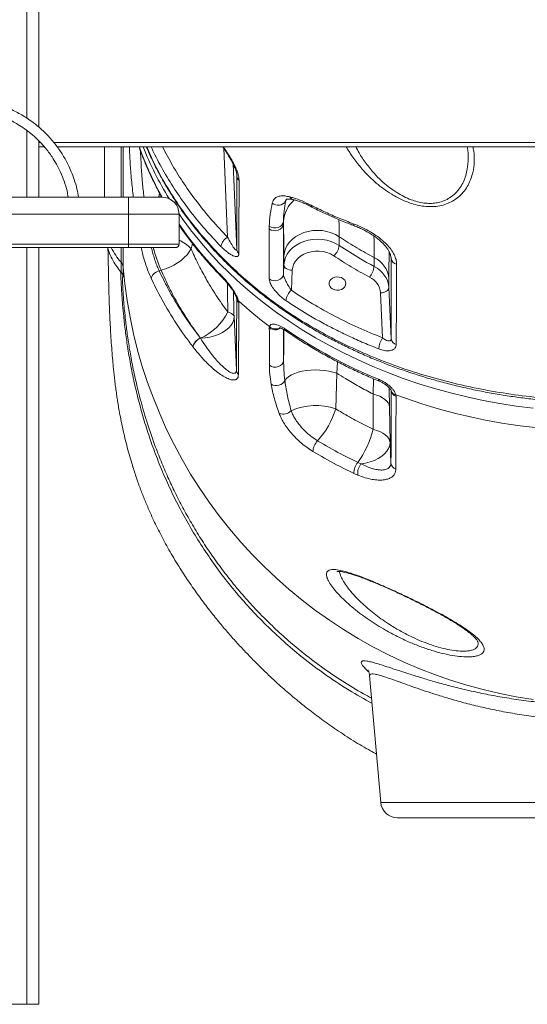
# Model space of a CAD drawing. Units: millimetres. Extents: x -8902 to 16080, y -6929 to 2198.
# Drawn here: x 6537 to 6839, y -654 to -69 of the extents above; entities that cross this region are included whole.
import ezdxf

# ---------------------------------------------------------------- set-up
doc = ezdxf.new("R2010")
doc.units = ezdxf.units.MM

msp = doc.modelspace()

# ---------------------------------------------------------------- linework, layer by layer
at = {"color": 8, "linetype": 'Continuous', "lineweight": 15}
for p, q in [((6541.33, 326.85), (6541.33, -127.16)), ((6541.33, -134.55), (6541.33, -174.2)), ((6549.33, -141.7), (6548.33, -141.7)), ((7119.85, -141.7), (6557.4, -141.7)), ((6597.28, -174.2), (6597.28, -144.2)), ((6598.48, -144.2), (6598.48, -174.2)), ((6658.33, -145.06), (6660.68, -197.97)), ((6666.15, -205.4), (6663.89, -154.41)), ((6666.25, -161.65), (6666.22, -161.25)), ((6666.23, -161.01), (6666.25, -161.65)), ((6618.97, -174.2), (6619.79, -173.97)), ((6620.19, -171.79), (6619.79, -173.97)), ((6621.46, -174.06), (6619.79, -173.97)), ((6621.46, -174.06), (6619.79, -173.97)), ((6695.53, -175.49), (6695.12, -176.62)), ((6695.66, -175.53), (6695.12, -176.62)), ((6541.33, -204.2), (6541.33, -654.2)), ((6597.28, -212.89), (6597.28, -204.2)), ((6598.48, -204.2), (6598.48, -215.73)), ((6638.95, -204.84), (6639.72, -201.68)), ((6757.83, -209.82), (6757.87, -210.65)), ((6757.87, -210.65), (6757.83, -210.27)), ((6666.07, -234.35), (6666.07, -234.44)), ((6725.6, -278.9), (6725.98, -272.05)), ((6747.38, -282.18), (6747.15, -291.23)), ((6751.71, -534.14), (7013.31, -534.14))]:
    msp.add_line(p, q, dxfattribs=at)
at = {"color": 7, "linetype": 'Continuous', "lineweight": 15}
for p, q in [((6548.33, 155.85), (6548.33, -132.44)), ((6548.33, -140.62), (6548.33, -174.2)), ((6551.64, -144.2), (6548.33, -144.2)), ((7120.64, -144.2), (6559.32, -144.2)), ((6587.51, -144.2), (6587.51, -174.2)), ((6666.15, -205.4), (6666.25, -161.65)), ((6403.99, -174.2), (6601.77, -174.2)), ((6601.77, -184.2), (6601.77, -174.2)), ((6601.77, -174.2), (6621.77, -174.2)), ((6619.79, -173.97), (6619.79, -173.97)), ((6601.77, -184.2), (6403.99, -184.2)), ((6601.77, -202.2), (6601.77, -184.2)), ((6631.77, -184.2), (6601.77, -184.2)), ((6631.77, -184.2), (6631.77, -202.2)), ((6685.42, -193.08), (6685.44, -191.37)), ((6693.82, -188.74), (6693.81, -190.24)), ((6693.81, -190.24), (6693.87, -219.99)), ((6727.05, -202.95), (6727.05, -197.69)), ((6403.99, -202.2), (6601.77, -202.2)), ((6601.77, -204.2), (6403.99, -204.2)), ((6548.33, -204.2), (6548.33, -654.2)), ((6601.77, -202.2), (6601.77, -204.2)), ((6601.77, -202.2), (6631.77, -202.2)), ((6629.77, -204.2), (6601.77, -204.2)), ((6694.12, -209.15), (6694.12, -214.41)), ((6747.82, -210.14), (6747.82, -215.4)), ((6757.94, -258.48), (6757.87, -210.65)), ((6597.28, -218.7), (6597.28, -212.89)), ((6598.48, -215.73), (6598.48, -221.55)), ((6694.12, -214.41), (6693.87, -219.99)), ((6619.98, -218.02), (6621.15, -217.69)), ((6698.58, -229.56), (6699.11, -217.63)), ((6756.59, -227.89), (6756.59, -222.63)), ((6757.94, -258.48), (6756.59, -227.89)), ((6751.59, -231.11), (6752.78, -257.84)), ((6667.17, -235.86), (6667.29, -236.89)), ((6665.91, -277.06), (6664.5, -245.18)), ((6685.48, -251.93), (6685.59, -251.1)), ((6640.27, -263.43), (6640.16, -263.3)), ((6640.27, -263.43), (6640.27, -263.43)), ((6644.41, -257.91), (6644.51, -258.04)), ((6644.51, -258.04), (6644.52, -258.04)), ((6724.93, -300.07), (6725.6, -278.9)), ((6747.15, -291.23), (6747.17, -312.24)), ((6760.69, -291.77), (6760.81, -292.73)), ((6757.26, -320.07), (6756.93, -298.9)), ((6757.81, -332.33), (6757.26, -320.07)), ((6738.05, -331.91), (6739.96, -332.75)), ((6738.09, -339.51), (6735.67, -338.44)), ((6745.12, -458.75), (6751.71, -534.14)), ((6882.51, -543.27), (6761.67, -543.27)), ((6509.74, -654.2), (6541.33, -654.2)), ((6541.33, -654.2), (6548.33, -654.2))]:
    msp.add_line(p, q, dxfattribs=at)
at = {"color": 8, "linetype": 'Continuous', "lineweight": 15, "flags": 128}
for points in [[(6842.3, -299.66), (6832.34, -298.4), (6822.45, -296.87), (6812.63, -295.06), (6802.89, -292.97), (6793.26, -290.62), (6783.74, -287.99), (6774.34, -285.11), (6765.08, -281.96), (6755.96, -278.56), (6747.01, -274.91), (6738.22, -271.01), (6729.61, -266.86), (6721.2, -262.48), (6712.98, -257.87), (6704.98, -253.03), (6697.2, -247.97), (6689.66, -242.7), (6682.35, -237.22), (6675.3, -231.54), (6668.5, -225.66), (6661.98, -219.6), (6655.72, -213.37), (6649.76, -206.96), (6644.08, -200.39), (6638.7, -193.67), (6633.63, -186.8), (6631.77, -184.12)], [(6735.31, -189.97), (6735.35, -190.5), (6735.47, -190.89), (6735.67, -191.09), (6735.72, -191.11)], [(6598.48, -215.73), (6599.51, -225.73), (6600.9, -235.68), (6602.64, -245.58), (6604.72, -255.41), (6607.16, -265.16), (6609.94, -274.82), (6613.06, -284.37), (6616.52, -293.81), (6620.31, -303.12), (6624.43, -312.29), (6628.87, -321.31), (6633.63, -330.17), (6638.7, -338.85), (6644.08, -347.35), (6649.76, -355.66), (6655.72, -363.76), (6661.98, -371.64), (6668.5, -379.3), (6675.3, -386.73), (6682.35, -393.91), (6689.66, -400.84), (6697.2, -407.5), (6704.98, -413.9), (6712.98, -420.02), (6721.2, -425.85), (6729.61, -431.39), (6738.22, -436.62), (6747.01, -441.56), (6755.96, -446.18), (6765.08, -450.48), (6774.34, -454.45), (6783.74, -458.1), (6793.26, -461.42), (6802.89, -464.39), (6812.63, -467.03), (6822.45, -469.32), (6832.34, -471.26), (6842.3, -472.85)], [(6750.44, -282.5), (6750.49, -283.04), (6750.62, -283.42), (6750.83, -283.63), (6750.86, -283.64)]]:
    msp.add_lwpolyline(points, dxfattribs=at)
at = {"color": 7, "linetype": 'Continuous', "lineweight": 15, "flags": 128}
for points in [[(6685.42, -193.08), (6686.59, -193.73), (6687.94, -194.09), (6689.36, -194.12), (6690.74, -193.83), (6691.96, -193.24), (6692.92, -192.4), (6693.56, -191.37), (6693.81, -190.24)], [(6685.44, -191.37), (6686.59, -192.03), (6687.91, -192.4), (6689.31, -192.46), (6690.66, -192.21), (6691.88, -191.66), (6692.85, -190.85), (6693.52, -189.85), (6693.82, -188.74)], [(6727.05, -197.69), (6724.8, -196.38), (6722.34, -195.34), (6719.71, -194.57), (6716.98, -194.1), (6714.19, -193.94), (6711.4, -194.08), (6708.66, -194.53), (6706.03, -195.28), (6703.55, -196.31), (6701.28, -197.6), (6699.27, -199.13), (6697.54, -200.86), (6696.14, -202.77), (6695.09, -204.82), (6694.41, -206.96), (6694.12, -209.15)], [(6638.95, -204.84), (6637.91, -206.65), (6636.56, -208.43), (6634.93, -210.15), (6633.04, -211.79), (6630.94, -213.31), (6628.65, -214.68), (6626.23, -215.88), (6623.71, -216.89), (6621.15, -217.69)], [(6727.05, -202.95), (6724.8, -201.65), (6722.34, -200.6), (6719.71, -199.84), (6716.98, -199.37), (6714.19, -199.2), (6711.4, -199.35), (6708.66, -199.8), (6706.03, -200.55), (6703.55, -201.57), (6701.28, -202.87), (6699.27, -204.39), (6697.54, -206.13), (6696.14, -208.04), (6695.09, -210.08), (6694.41, -212.22), (6694.12, -214.41)], [(6699.11, -217.63), (6699.39, -215.75), (6700.04, -213.93), (6701.05, -212.22), (6702.39, -210.65), (6704.04, -209.28), (6705.94, -208.13), (6708.04, -207.23), (6710.31, -206.61), (6712.67, -206.28), (6715.07, -206.25), (6717.44, -206.52), (6719.73, -207.08), (6721.87, -207.93), (6723.82, -209.03)], [(6699.11, -217.63), (6698.14, -217.54), (6697.2, -217.34), (6696.34, -217.03), (6695.58, -216.63), (6694.96, -216.15), (6694.5, -215.6), (6694.21, -215.02), (6694.12, -214.41)], [(6619.98, -218.02), (6619.03, -218.36), (6618.12, -218.81), (6617.29, -219.36), (6616.57, -219.97), (6615.99, -220.64), (6615.57, -221.32), (6615.34, -222), (6615.3, -222.63)], [(6693.87, -219.99), (6693.61, -221.13), (6692.97, -222.16), (6692, -223.01), (6690.77, -223.59), (6689.38, -223.88), (6687.96, -223.83), (6686.6, -223.46), (6685.44, -222.79)], [(6731.01, -225.56), (6730.83, -226.62), (6730.29, -227.6), (6729.43, -228.43), (6728.31, -229.05), (6727.03, -229.41), (6725.67, -229.49), (6724.34, -229.27), (6723.13, -228.77), (6722.14, -228.04), (6721.43, -227.13), (6721.06, -226.09), (6721.06, -225.02), (6721.43, -223.99), (6722.14, -223.07), (6723.13, -222.34), (6724.34, -221.84), (6725.67, -221.62), (6727.03, -221.7), (6728.31, -222.06), (6729.43, -222.68), (6730.29, -223.51), (6730.83, -224.49), (6731.01, -225.56)], [(6751.59, -231.11), (6752.57, -231.02), (6753.5, -230.82), (6754.37, -230.51), (6755.13, -230.11), (6755.75, -229.63), (6756.21, -229.08), (6756.49, -228.5), (6756.59, -227.89)], [(6644.52, -258.04), (6647.36, -257.84), (6650.15, -257.39), (6652.82, -256.7), (6655.32, -255.79), (6657.6, -254.68), (6659.62, -253.38), (6661.33, -251.92), (6662.69, -250.35), (6663.69, -248.67), (6664.3, -246.94), (6664.5, -245.18)], [(6660.72, -242.45), (6661.55, -242.75), (6662.29, -243.06), (6662.92, -243.39), (6663.45, -243.73), (6663.88, -244.08), (6664.19, -244.44), (6664.4, -244.81), (6664.5, -245.18)], [(6644.41, -257.91), (6643.54, -258.4), (6642.7, -259), (6641.93, -259.68), (6641.27, -260.42), (6640.75, -261.18), (6640.38, -261.94), (6640.18, -262.65), (6640.16, -263.3)], [(6644.52, -258.04), (6643.64, -258.53), (6642.8, -259.13), (6642.04, -259.81), (6641.38, -260.55), (6640.85, -261.32), (6640.48, -262.07), (6640.28, -262.79), (6640.27, -263.43)], [(6644.51, -258.04), (6643.64, -258.53), (6642.8, -259.13), (6642.04, -259.81), (6641.38, -260.55), (6640.85, -261.31), (6640.48, -262.07), (6640.28, -262.78), (6640.27, -263.43)], [(6685.52, -274.14), (6686.69, -274.82), (6688.04, -275.2), (6689.47, -275.25), (6690.86, -274.97), (6692.1, -274.37), (6693.08, -273.52), (6693.72, -272.47), (6693.97, -271.31)], [(6725.6, -278.9), (6723.31, -278.2), (6720.86, -277.65), (6718.27, -277.25), (6715.6, -277.02), (6712.89, -276.95), (6710.21, -277.05), (6707.58, -277.32), (6705.07, -277.76), (6702.72, -278.34), (6700.57, -279.07), (6698.66, -279.93), (6697.03, -280.91), (6695.71, -281.98), (6694.71, -283.13)], [(6747.15, -291.23), (6749.22, -291.87), (6751.1, -292.62), (6752.75, -293.49), (6754.16, -294.45), (6755.29, -295.48), (6756.14, -296.58), (6756.69, -297.73), (6756.93, -298.9)], [(6747.17, -312.24), (6749.3, -312.88), (6751.24, -313.64), (6752.95, -314.52), (6754.4, -315.5), (6755.58, -316.56), (6756.45, -317.69), (6757.02, -318.87), (6757.26, -320.07)], [(6739.96, -332.75), (6742.76, -332.31), (6745.46, -331.63), (6747.98, -330.72), (6750.29, -329.61), (6752.33, -328.31), (6754.05, -326.85), (6755.44, -325.26), (6756.44, -323.58), (6757.06, -321.84), (6757.26, -320.07)]]:
    msp.add_lwpolyline(points, dxfattribs=at)
at = {"color": 8, "linetype": 'Continuous', "lineweight": 15}
for centre, radius, start, end in [((6792.8, -78.11), 196.18, 199.68946, 209.33014), ((6795.89, -70.48), 199.6, 201.67692, 211.61259), ((6700.27, -172.98), 2.79, 201.43301, 255.39687), ((6713.09, -190.29), 19.34, 131.33897, 175.40124), ((6711.55, -179.17), 1.18, 171.40818, 232.62445), ((6818.71, -61.59), 226.95, 214.54263, 224.43427), ((6627.33, -186.75), 39.83, 205.98997, 221.01813), ((6696.9, -183.81), 82.98, 194.22493, 204.0931), ((6622.37, -220.47), 22.78, 43.31319, 65.65045), ((6658.12, -220.58), 1.47, 176.24184, 222.43136), ((6668.56, -233.69), 2.58, 193.55205, 237.46417), ((6689.38, -247.03), 5.56, 226.96704, 296.55833), ((6688.94, -247.13), 5.92, 234.23005, 303.01872), ((6696.65, -253.02), 1.3, 173.15521, 229.89093), ((6761.37, -288.25), 3.58, 197.03699, 259.03041)]:
    msp.add_arc(centre, radius, start, end, dxfattribs=at)
at = {"color": 7, "linetype": 'Continuous', "lineweight": 15}
for centre, radius, start, end in [((6669.94, -161.43), 3.7, 183.51107, 228.31819), ((6621.77, -184.2), 10, 0, 90), ((6690.73, -173.83), 5.21, 227.92449, 327.53971), ((6664.34, -204.76), 7.72, 118.29832, 170.76741), ((6629.77, -202.2), 2, 270, 0), ((6717.23, -201.63), 9.91, 311.62826, 352.30048), ((6669.83, -205.17), 3.69, 183.51769, 228.27033), ((6741.29, -224.04), 15.36, 5.26448, 64.83343), ((6761.93, -210.11), 4.09, 187.65292, 259.03863), ((6593.53, -216.15), 4.97, 4.88024, 41.03144), ((6736.34, -214.11), 11.56, 318.67274, 353.58196), ((6741.29, -229.3), 15.36, 5.26448, 64.8333), ((6740.12, -232.17), 11.52, 5.2645, 64.83341), ((6704.98, -236.88), 9.72, 131.12967, 173.00763), ((6669.61, -234.2), 3.54, 183.77301, 229.23103), ((6841.57, -43.72), 259.48, 227.77275, 233.05197), ((6631.21, -227.99), 32.87, 293.8748, 333.89067), ((6863.34, -6.62), 298.09, 235.69866, 247.74435), ((6765.26, -265.73), 14.76, 147.6971, 174.86459), ((6761.93, -257.99), 4.02, 187.04726, 255.73715), ((6669.87, -276.85), 3.97, 183.06467, 226.26957), ((6689.58, -280.54), 5.75, 237.75811, 333.19392), ((6761.97, -288.85), 4.05, 186.32191, 253.34985), ((6880.24, 31.47), 344.64, 249.70311, 264.19968), ((6713.12, -334.9), 36.78, 71.26723, 113.56395), ((6693.73, -296.86), 6.38, 247.78394, 317.28345), ((6678.73, -286.46), 48.16, 317.3832, 343.58925), ((6692.52, -298.86), 56.26, 324.02956, 346.24829), ((6721.24, -325.99), 9.89, 135.56718, 176.64335), ((6747.24, -338.96), 11.58, 142.5022, 177.43072), ((6747.53, -338.47), 9.49, 142.91692, 186.27697), ((6762.09, -331.97), 4.29, 184.84263, 250.70287), ((6761.67, -533.27), 10, 185, 270)]:
    msp.add_arc(centre, radius, start, end, dxfattribs=at)
for points, knots in [([(6572, -174.2), (6571.72, -172.58), (6571.11, -169.04), (6569.61, -163.99), (6567.87, -159.3), (6566.15, -155.46), (6564.46, -152.2), (6562.74, -149.22), (6560.22, -145.32), (6556.63, -140.58), (6551.6, -135.2), (6545.78, -130.17), (6539.29, -125.71), (6534.23, -123.04), (6531.17, -121.65), (6530.21, -121.25), (6528.93, -120.48), (6527.73, -119.27), (6526.86, -117.62), (6526.46, -116.21), (6526.35, -114.66), (6526.7, -112.79), (6527.43, -110.69), (6527.82, -108.34), (6528.06, -105.81), (6528.01, -103.04), (6527.58, -99.87), (6526.66, -96.5), (6525.1, -92.94), (6522.87, -89.48), (6520.04, -86.41), (6516.83, -83.88), (6513.36, -81.97), (6510.01, -80.69), (6507.79, -80.29), (6506.82, -80.12)], [0, 0, 0, 0, 0.039836, 0.087045, 0.127447, 0.161039, 0.188954, 0.216536, 0.244469, 0.301369, 0.360362, 0.422587, 0.487483, 0.550741, 0.561044, 0.568871, 0.575732, 0.597371, 0.608915, 0.620854, 0.632501, 0.646323, 0.666729, 0.686228, 0.703858, 0.728269, 0.753137, 0.78128, 0.812698, 0.846876, 0.880658, 0.913501, 0.945402, 0.976362, 1, 1, 1, 1]), ([(6506.82, -86.19), (6506.87, -86.19), (6508.08, -86.34), (6510.36, -87.22), (6513.53, -88.86), (6516.34, -91.16), (6518.71, -93.95), (6520.51, -97.18), (6521.65, -100.63), (6522.1, -104.02), (6521.99, -106.81), (6521.63, -108.96), (6521.13, -110.78), (6520.45, -112.99), (6520.32, -115.82), (6520.88, -118.91), (6522.19, -121.81), (6524.31, -124.51), (6527.09, -126.52), (6530.14, -127.73), (6533.01, -129.19), (6536.3, -131.04), (6539.99, -133.45), (6543.97, -136.5), (6548.07, -140.19), (6552.31, -144.78), (6555.98, -149.67), (6559.01, -154.64), (6561.45, -159.46), (6563.56, -164.77), (6565.1, -169.74), (6565.68, -172.96), (6565.9, -174.2)], [0, 0, 0, 0, 0.001123, 0.032055, 0.063202, 0.094663, 0.126493, 0.158696, 0.19117, 0.221334, 0.248054, 0.263962, 0.278531, 0.297539, 0.324675, 0.351728, 0.379368, 0.407348, 0.440962, 0.46783, 0.493134, 0.525393, 0.566942, 0.608665, 0.656836, 0.711456, 0.772521, 0.816826, 0.863997, 0.914034, 0.966936, 1, 1, 1, 1]), ([(6608, -144.2), (6608.74, -146.28), (6610.36, -150.77), (6613.21, -157.58), (6616.48, -164.63), (6619.25, -170.14), (6621.01, -173.26), (6621.48, -174.09)], [0, 0, 0, 0, 0.203759, 0.440346, 0.677003, 0.913734, 1, 1, 1, 1]), ([(6612.34, -144.2), (6613.18, -146.16), (6615.04, -150.48), (6618.28, -157.07), (6621.98, -163.97), (6625.99, -170.78), (6630.28, -177.49), (6634.86, -184.1), (6639.73, -190.6), (6644.86, -196.97), (6650.25, -203.18), (6655.88, -209.23), (6661.74, -215.11), (6667.84, -220.82), (6674.15, -226.34), (6680.69, -231.68), (6687.45, -236.84), (6694.41, -241.81), (6701.56, -246.56), (6708.87, -251.1), (6716.35, -255.43), (6724.02, -259.55), (6731.89, -263.48), (6739.95, -267.22), (6748.19, -270.75), (6756.62, -274.07), (6765.21, -277.18), (6773.97, -280.08), (6782.88, -282.75), (6791.93, -285.21), (6801.11, -287.44), (6810.4, -289.43), (6819.76, -291.18), (6829.19, -292.68), (6838.68, -293.94), (6848.22, -294.95), (6857.81, -295.71), (6867.44, -296.22), (6875.68, -296.48), (6880.71, -296.46), (6882.51, -296.46)], [0, 0, 0, 0, 0.022039, 0.048649, 0.075286, 0.101968, 0.128714, 0.155544, 0.182427, 0.20934, 0.236159, 0.262895, 0.289556, 0.316152, 0.342691, 0.369185, 0.395643, 0.422077, 0.448498, 0.474666, 0.500748, 0.526913, 0.553168, 0.579522, 0.60598, 0.632547, 0.659228, 0.686026, 0.712941, 0.739951, 0.767096, 0.79427, 0.821434, 0.848596, 0.875766, 0.902952, 0.930163, 0.95741, 0.984701, 1, 1, 1, 1]), ([(6657.75, -144.2), (6658.03, -144.61), (6658.86, -145.83), (6660.16, -147.85), (6661.59, -150.18), (6662.82, -152.32), (6663.84, -154.28), (6664.67, -156.03), (6665.3, -157.55), (6665.75, -158.85), (6666.04, -159.92), (6666.2, -160.76), (6666.21, -161.11), (6666.22, -161.25)], [0, 0, 0, 0, 0.0658024, 0.199998, 0.3229858, 0.4352134, 0.5386018, 0.6334381, 0.7206846, 0.7968047, 0.869444, 0.9443448, 1, 1, 1, 1]), ([(6667.49, -164.19), (6667.48, -166.13), (6667.46, -175.83), (6667.42, -190.4), (6667.39, -203.05), (6667.37, -207.92)], [0, 0, 0, 0, 0.133232, 0.666162, 1, 1, 1, 1]), ([(6687.23, -177.7), (6687.4, -177.17), (6687.72, -176.11), (6688.72, -174.84), (6690.21, -173.87), (6692.27, -173.39), (6694.76, -173.38), (6696.7, -173.79), (6697.68, -174)], [0, 0, 0, 0, 0.141703, 0.286353, 0.461433, 0.641801, 0.818409, 1, 1, 1, 1]), ([(6695.52, -175.49), (6695.53, -175.46), (6695.57, -175.41), (6695.46, -175.52), (6695.52, -175.46), (6695.82, -175.36), (6696.36, -175.28), (6697.2, -175.28), (6698.27, -175.39), (6699.12, -175.58), (6699.54, -175.68)], [0, 0, 0, 0, 0.104958, 0.263408, 0.398451, 0.526411, 0.64016, 0.761445, 0.883685, 1, 1, 1, 1]), ([(6697.68, -174), (6698.41, -174.2), (6700.7, -174.82), (6704.91, -176.35), (6708.54, -178.11), (6710.38, -179)], [0, 0, 0, 0, 0.188035, 0.587536, 1, 1, 1, 1]), ([(6699.58, -175.64), (6699.97, -175.73), (6701, -175.97), (6702.85, -176.56), (6705.1, -177.38), (6707.5, -178.41), (6709.43, -179.31), (6710.56, -179.92), (6710.85, -180.07)], [0, 0, 0, 0, 0.120972, 0.317885, 0.519284, 0.723948, 0.930598, 1, 1, 1, 1]), ([(6685.44, -191.37), (6685.58, -188.97), (6685.87, -184.17), (6686.78, -179.86), (6687.23, -177.7)], [0, 0, 0, 0, 0.498815, 1, 1, 1, 1]), ([(6695.12, -176.62), (6694.79, -178.54), (6694.11, -182.39), (6693.91, -186.62), (6693.82, -188.74)], [0, 0, 0, 0, 0.499391, 1, 1, 1, 1]), ([(6710.38, -179), (6713.2, -180.4), (6718.64, -183.1), (6726.97, -186.74), (6732.53, -188.89), (6735.31, -189.97)], [0, 0, 0, 0, 0.349648, 0.674522, 1, 1, 1, 1]), ([(6710.84, -180.09), (6711.1, -180.23), (6713.62, -181.58), (6718.58, -183.94), (6725.73, -187.15), (6731.46, -189.52), (6734.84, -190.75), (6735.73, -191.08)], [0, 0, 0, 0, 0.0327515, 0.3202327, 0.608543, 0.8969848, 1, 1, 1, 1]), ([(6631.77, -190.79), (6632.01, -191.16), (6633.72, -193.74), (6637.16, -198.44), (6642.11, -204.85), (6647.36, -211.12), (6652.34, -216.7), (6655.65, -220.13), (6657.04, -221.57)], [0, 0, 0, 0, 0.033532, 0.238074, 0.442677, 0.647336, 0.852049, 1, 1, 1, 1]), ([(6685.44, -222.79), (6685.43, -220.84), (6685.43, -210.93), (6685.42, -201.02), (6685.42, -193.08)], [0, 0, 0, 0, 0.197783, 1, 1, 1, 1]), ([(6693.81, -190.24), (6693.84, -191.01), (6693.92, -192.56), (6694, -195.68), (6694.07, -199.46), (6694.11, -203.89), (6694.11, -207.39), (6694.12, -209.15)], [0, 0, 0, 0, 0.1928093, 0.3918505, 0.5908806, 0.7954435, 1, 1, 1, 1]), ([(6735.31, -189.97), (6736.87, -190.58), (6739.98, -191.82), (6744.58, -194.18), (6748.94, -196.87), (6752.81, -199.82), (6756.04, -202.94), (6758.48, -206.05), (6760.15, -209.13), (6761.03, -211.83), (6761.11, -213.45), (6761.15, -214.13)], [0, 0, 0, 0, 0.123373, 0.246692, 0.369593, 0.492415, 0.60514, 0.717815, 0.821255, 0.924663, 1, 1, 1, 1]), ([(6735.72, -191.1), (6736.6, -191.44), (6738.35, -192.13), (6740.98, -193.34), (6743.52, -194.68), (6745.95, -196.11), (6748.21, -197.63), (6750.26, -199.18), (6752.09, -200.77), (6753.69, -202.37), (6755.05, -203.98), (6756.14, -205.52), (6756.95, -206.95), (6757.47, -208.24), (6757.77, -209.37), (6757.81, -209.98), (6757.83, -210.27)], [0, 0, 0, 0, 0.081161, 0.162633, 0.242712, 0.321037, 0.397487, 0.47207, 0.542618, 0.613893, 0.684071, 0.752121, 0.817402, 0.880152, 0.944053, 1, 1, 1, 1]), ([(6660.68, -197.97), (6661.33, -199.21), (6662.61, -201.65), (6664.27, -204.22), (6665.41, -205.56), (6665.93, -205.85), (6666.12, -205.71), (6666.14, -205.49), (6666.15, -205.4)], [0, 0, 0, 0, 0.326143, 0.638752, 0.817157, 0.915631, 0.965226, 1, 1, 1, 1]), ([(6727.05, -197.69), (6727.3, -197.85), (6730.74, -200.15), (6737.52, -204.45), (6744.39, -208.24), (6747.82, -210.14)], [0, 0, 0, 0, 0.037034, 0.517859, 1, 1, 1, 1]), ([(6597.27, -218.7), (6596.41, -217.64), (6594.68, -215.54), (6592.39, -211.83), (6590.51, -208.06), (6589.66, -205.36), (6589.3, -204.2)], [0, 0, 0, 0, 0.244872, 0.489746, 0.782344, 1, 1, 1, 1]), ([(6589.5, -204.78), (6589.51, -205.1), (6589.54, -205.92), (6589.58, -207.56), (6589.64, -209.9), (6589.7, -212.89), (6589.77, -216.45), (6589.84, -220.24), (6589.93, -224.13), (6590.03, -228.37), (6590.16, -232.92), (6590.33, -237.89), (6590.53, -243.05), (6590.79, -248.58), (6591.11, -254.52), (6591.5, -260.65), (6591.94, -266.75), (6592.38, -271.86), (6592.78, -276.05), (6593.13, -279.48), (6593.54, -283.09), (6594, -286.76), (6594.49, -290.35), (6595, -293.81), (6595.57, -297.4), (6596.27, -301.49), (6597.18, -306.33), (6598.3, -311.76), (6599.59, -317.42), (6600.99, -322.99), (6602.46, -328.36), (6604.23, -334.35), (6606.35, -340.86), (6608.83, -347.8), (6611.42, -354.41), (6614.19, -360.95), (6617.61, -368.41), (6621.87, -376.89), (6627.16, -386.44), (6632.87, -395.81), (6638.8, -404.76), (6644.63, -412.94), (6650.4, -420.51), (6655.92, -427.36), (6661.22, -433.6), (6666.54, -439.58), (6672.08, -445.53), (6677.01, -450.58), (6680.92, -454.43), (6683.74, -457.15), (6686.55, -459.79), (6689.67, -462.67), (6693.23, -465.87), (6697.23, -469.36), (6702.35, -473.67), (6708.76, -478.84), (6716.69, -484.85), (6725.65, -491.19), (6735.39, -497.48), (6743.34, -502.29), (6748.01, -504.74), (6749.2, -505.36)], [0, 0, 0, 0, 0.009685, 0.02461, 0.040788, 0.061915, 0.083269, 0.10372, 0.123242, 0.141779, 0.163356, 0.183287, 0.203433, 0.224318, 0.245983, 0.268016, 0.288608, 0.307479, 0.317638, 0.328264, 0.339373, 0.350766, 0.361471, 0.371354, 0.381119, 0.392558, 0.40644, 0.422161, 0.437989, 0.453122, 0.467566, 0.481327, 0.501039, 0.519188, 0.535943, 0.552879, 0.570431, 0.594428, 0.619547, 0.64578, 0.669079, 0.691799, 0.71293, 0.732412, 0.750184, 0.767139, 0.78535, 0.803914, 0.813662, 0.821537, 0.829704, 0.839024, 0.849499, 0.861132, 0.873925, 0.89342, 0.915169, 0.939173, 0.965418, 0.991208, 1, 1, 1, 1]), ([(6660.72, -242.45), (6658.38, -239.19), (6653.7, -232.65), (6647.9, -223.03), (6642.94, -213.76), (6640.28, -207.82), (6638.95, -204.84)], [0, 0, 0, 0, 0.2714615, 0.5437644, 0.7716355, 1, 1, 1, 1]), ([(6667.37, -207.92), (6667.3, -208.36), (6667.16, -209.22), (6666.28, -209.58), (6665.28, -209.53), (6664.03, -209.14), (6662.44, -208.33), (6660.55, -207.01), (6658.63, -205.42), (6657.36, -204.16), (6656.72, -203.53)], [0, 0, 0, 0, 0.11821, 0.236069, 0.328114, 0.42034, 0.56546, 0.710856, 0.855399, 1, 1, 1, 1]), ([(6747.82, -215.4), (6745.08, -213.9), (6737.93, -209.99), (6731.2, -205.64), (6727.05, -202.95)], [0, 0, 0, 0, 0.383222, 1, 1, 1, 1]), ([(6723.82, -209.03), (6727.24, -211.26), (6734.08, -215.72), (6741.37, -219.73), (6745.02, -221.74)], [0, 0, 0, 0, 0.499263, 1, 1, 1, 1]), ([(6761.15, -214.13), (6761.14, -216.25), (6761.1, -226.89), (6761.03, -242.82), (6760.97, -256.58), (6760.94, -261.88)], [0, 0, 0, 0, 0.133241, 0.666203, 1, 1, 1, 1]), ([(6597.28, -218.7), (6597.59, -219.13), (6598.22, -219.98), (6598.4, -221.02), (6598.48, -221.55)], [0, 0, 0, 0, 0.4999985, 1, 1, 1, 1]), ([(6619.98, -218.02), (6621.65, -221.46), (6624.98, -228.33), (6630.81, -238.41), (6637.21, -248.32), (6642.01, -254.72), (6644.41, -257.91)], [0, 0, 0, 0, 0.248773, 0.497547, 0.748774, 1, 1, 1, 1]), ([(6621.15, -217.69), (6622.7, -221.15), (6625.81, -228.07), (6631.34, -238.23), (6637.46, -248.23), (6642.1, -254.68), (6644.41, -257.91)], [0, 0, 0, 0, 0.2487007, 0.4974016, 0.7487007, 1, 1, 1, 1]), ([(6656.65, -220.48), (6657.62, -221.5), (6659.56, -223.55), (6662.34, -226.97), (6664.69, -230.34), (6666.44, -233.42), (6666.94, -235.1), (6667.17, -235.86)], [0, 0, 0, 0, 0.237755, 0.474936, 0.682199, 0.855916, 1, 1, 1, 1]), ([(6657.04, -221.56), (6657.47, -222), (6658.44, -223.01), (6659.93, -224.72), (6661.41, -226.51), (6662.68, -228.18), (6663.73, -229.69), (6664.57, -231.03), (6665.21, -232.19), (6665.66, -233.15), (6665.92, -233.84), (6666.03, -234.23), (6666.04, -234.3), (6666.04, -234.3)], [0, 0, 0, 0, 0.124494, 0.285241, 0.426807, 0.549481, 0.657883, 0.748382, 0.826952, 0.894704, 0.949552, 0.993972, 1, 1, 1, 1]), ([(6693.87, -219.99), (6693.88, -220.17), (6693.9, -220.41), (6694.05, -221.06), (6694.22, -221.61), (6694.65, -222.73), (6695.42, -224.45), (6696.83, -227.02), (6697.97, -228.67), (6698.58, -229.56)], [0, 0, 0, 0, 0.07368, 0.097077, 0.205188, 0.229069, 0.413036, 0.681359, 1, 1, 1, 1]), ([(6640.16, -263.3), (6638.45, -261.04), (6633.32, -254.26), (6625.66, -242.52), (6619.32, -231.12), (6616.13, -224.4), (6615.3, -222.63)], [0, 0, 0, 0, 0.174602, 0.523967, 0.875017, 1, 1, 1, 1]), ([(6695.33, -235.7), (6694.67, -235.23), (6693.37, -234.3), (6691.54, -232.68), (6689.88, -230.98), (6688.16, -228.94), (6686.62, -226.62), (6685.6, -224.35), (6685.49, -223.27), (6685.44, -222.79)], [0, 0, 0, 0, 0.14206, 0.284077, 0.409246, 0.534278, 0.723049, 0.876826, 1, 1, 1, 1]), ([(6698.58, -229.56), (6702.73, -232.27), (6711.04, -237.69), (6724.35, -245.05), (6738.2, -251.88), (6747.92, -255.85), (6752.78, -257.84)], [0, 0, 0, 0, 0.248066, 0.496133, 0.748065, 1, 1, 1, 1]), ([(6665.91, -277.06), (6665.94, -273.77), (6665.98, -267.19), (6666.03, -256.73), (6666.06, -245.87), (6666.07, -238.25), (6666.07, -234.44)], [0, 0, 0, 0, 0.2495822, 0.499165, 0.7495833, 1, 1, 1, 1]), ([(6666.05, -234.28), (6666.06, -234.31), (6666.08, -234.4), (6666.06, -234.43), (6666.07, -234.34), (6666.07, -234.33)], [0, 0, 0, 0, 0.262591, 0.942658, 1, 1, 1, 1]), ([(6667.29, -236.89), (6667.29, -238.92), (6667.29, -245.03), (6667.27, -254.83), (6667.22, -267.21), (6667.16, -275.22), (6667.13, -279.72)], [0, 0, 0, 0, 0.132389, 0.397191, 0.662242, 1, 1, 1, 1]), ([(6750.55, -264.41), (6747.58, -263.22), (6741.64, -260.85), (6732.95, -256.96), (6724.42, -252.82), (6716.08, -248.42), (6706.25, -242.83), (6699.5, -238.42), (6695.33, -235.7)], [0, 0, 0, 0, 0.150625, 0.301354, 0.452084, 0.603663, 0.755243, 1, 1, 1, 1]), ([(6685.59, -251.1), (6685.82, -250.67), (6686.29, -249.83), (6687.7, -249.62), (6689.18, -249.82), (6691.17, -250.45), (6693.28, -251.5), (6694.89, -252.56), (6695.35, -252.87)], [0, 0, 0, 0, 0.17891, 0.357599, 0.489255, 0.621069, 0.889862, 1, 1, 1, 1]), ([(6685.52, -274.14), (6685.51, -272.22), (6685.49, -265.04), (6685.49, -257.48), (6685.48, -251.93)], [0, 0, 0, 0, 0.267202, 1, 1, 1, 1]), ([(6691.29, -251.81), (6691.29, -251.81), (6691.24, -251.81), (6691.44, -251.82), (6691.85, -251.93), (6692.55, -252.18), (6693.48, -252.61), (6694.59, -253.21), (6695.41, -253.76), (6695.81, -254.03)], [0, 0, 0, 0, 0.016748, 0.138867, 0.273381, 0.42802, 0.606898, 0.805791, 1, 1, 1, 1]), ([(6695.81, -254.02), (6697.08, -254.88), (6700.76, -257.38), (6707, -261.36), (6714.58, -265.89), (6722.35, -270.22), (6730.3, -274.34), (6738.42, -278.24), (6745.29, -281.31), (6749.47, -283.06), (6750.86, -283.64)], [0, 0, 0, 0, 0.075381, 0.217754, 0.360137, 0.502532, 0.644936, 0.787349, 0.929767, 1, 1, 1, 1]), ([(6667.13, -279.72), (6667.08, -280.25), (6666.98, -281.31), (6666.29, -282.29), (6665.31, -282.82), (6663.79, -282.98), (6661.65, -282.49), (6658.79, -281.15), (6655.66, -279.12), (6652.32, -276.47), (6648.6, -273.03), (6644.54, -268.75), (6641.69, -265.2), (6640.27, -263.43)], [0, 0, 0, 0, 0.056795, 0.113676, 0.170013, 0.226414, 0.320284, 0.414346, 0.517762, 0.621572, 0.725214, 0.862581, 1, 1, 1, 1]), ([(6644.52, -258.04), (6645.65, -259.79), (6647.91, -263.29), (6651.14, -267.61), (6654.09, -271.17), (6656.74, -274), (6659.24, -276.28), (6661.52, -277.97), (6663.23, -278.82), (6664.44, -279.04), (6665.18, -278.87), (6665.65, -278.38), (6665.88, -277.77), (6665.9, -277.25), (6665.91, -277.06)], [0, 0, 0, 0, 0.14321, 0.286375, 0.392457, 0.498664, 0.604538, 0.697461, 0.790179, 0.843557, 0.896849, 0.937121, 0.977341, 1, 1, 1, 1]), ([(6760.94, -261.88), (6760.84, -262.5), (6760.64, -263.75), (6759.13, -264.99), (6756.9, -265.61), (6753.94, -265.52), (6751.72, -264.79), (6750.55, -264.41)], [0, 0, 0, 0, 0.183617, 0.368104, 0.559366, 0.768897, 1, 1, 1, 1]), ([(6752.78, -257.84), (6753.35, -258.26), (6754.43, -259.05), (6755.9, -259.66), (6757.03, -259.78), (6757.72, -259.42), (6757.93, -258.88), (6757.94, -258.55), (6757.94, -258.48)], [0, 0, 0, 0, 0.256223, 0.477855, 0.667006, 0.837159, 0.966685, 1, 1, 1, 1]), ([(6686.51, -285.4), (6686.21, -283.46), (6685.62, -279.56), (6685.55, -275.95), (6685.52, -274.14)], [0, 0, 0, 0, 0.49871, 1, 1, 1, 1]), ([(6693.97, -271.31), (6693.99, -273.21), (6694.03, -277), (6694.48, -281.08), (6694.71, -283.13)], [0, 0, 0, 0, 0.499106, 1, 1, 1, 1]), ([(6725.6, -278.9), (6727.31, -279.97), (6731.64, -282.69), (6738.79, -286.85), (6744.36, -289.77), (6747.15, -291.23)], [0, 0, 0, 0, 0.246568, 0.622978, 1, 1, 1, 1]), ([(6691.31, -302.76), (6690.3, -299.8), (6688.25, -293.85), (6687.09, -288.22), (6686.51, -285.4)], [0, 0, 0, 0, 0.498363, 1, 1, 1, 1]), ([(6694.71, -283.13), (6694.74, -283.37), (6695.14, -286.41), (6696.16, -292.36), (6697.66, -298.24), (6698.42, -301.19)], [0, 0, 0, 0, 0.04167, 0.519855, 1, 1, 1, 1]), ([(6750.44, -282.5), (6751.09, -282.79), (6752.38, -283.36), (6754.28, -284.45), (6756.07, -285.7), (6757.65, -287.05), (6758.94, -288.44), (6760.1, -290.03), (6760.47, -291.12), (6760.69, -291.77)], [0, 0, 0, 0, 0.141056, 0.282063, 0.423181, 0.564177, 0.691449, 0.818606, 1, 1, 1, 1]), ([(6750.86, -283.65), (6751.16, -283.78), (6751.94, -284.1), (6753.21, -284.78), (6754.58, -285.65), (6755.73, -286.55), (6756.67, -287.43), (6757.32, -288.19), (6757.74, -288.81), (6757.93, -289.22), (6757.95, -289.28), (6757.95, -289.31)], [0, 0, 0, 0, 0.09219, 0.237053, 0.378453, 0.513664, 0.624667, 0.739079, 0.828296, 0.919568, 1, 1, 1, 1]), ([(6757.81, -332.33), (6757.83, -328.97), (6757.87, -322.26), (6757.91, -311.67), (6757.94, -300.74), (6757.94, -293.11), (6757.95, -289.29)], [0, 0, 0, 0, 0.249674, 0.499347, 0.749673, 1, 1, 1, 1]), ([(6760.81, -292.73), (6760.81, -294.76), (6760.81, -300.87), (6760.79, -310.73), (6760.75, -323.24), (6760.69, -331.43), (6760.67, -336.02)], [0, 0, 0, 0, 0.132295, 0.396905, 0.661708, 1, 1, 1, 1]), ([(6711.36, -325.41), (6710.22, -324.69), (6707.94, -323.24), (6704.61, -320.6), (6701.45, -317.69), (6698.56, -314.57), (6696, -311.34), (6693.95, -308.24), (6692.36, -305.35), (6691.66, -303.62), (6691.31, -302.76)], [0, 0, 0, 0, 0.129616, 0.259232, 0.388601, 0.517964, 0.646889, 0.775807, 0.887906, 1, 1, 1, 1]), ([(6698.42, -301.19), (6698.69, -301.87), (6699.23, -303.23), (6700.48, -305.52), (6702.1, -307.97), (6704.11, -310.52), (6706.38, -312.98), (6708.86, -315.28), (6711.49, -317.36), (6713.28, -318.5), (6714.17, -319.07)], [0, 0, 0, 0, 0.1127, 0.225398, 0.354526, 0.483653, 0.612739, 0.741825, 0.870912, 1, 1, 1, 1]), ([(6747.17, -312.24), (6744.02, -310.66), (6737.71, -307.49), (6730.37, -303.35), (6726.17, -300.81), (6724.93, -300.07)], [0, 0, 0, 0, 0.413473, 0.827737, 1, 1, 1, 1]), ([(6714.17, -319.07), (6718.76, -321.73), (6726.52, -326.24), (6734.7, -330.26), (6738.05, -331.91)], [0, 0, 0, 0, 0.590574, 1, 1, 1, 1]), ([(6735.67, -338.44), (6732.26, -336.77), (6723.93, -332.69), (6716.03, -328.12), (6711.36, -325.41)], [0, 0, 0, 0, 0.4094032, 1, 1, 1, 1]), ([(6739.96, -332.75), (6741.14, -333.33), (6743.4, -334.45), (6746.64, -335.6), (6749.48, -336.28), (6751.96, -336.53), (6753.98, -336.39), (6755.63, -335.89), (6756.83, -335.06), (6757.64, -333.9), (6757.75, -332.86), (6757.81, -332.33)], [0, 0, 0, 0, 0.136504, 0.261155, 0.388221, 0.496097, 0.606171, 0.704198, 0.804628, 0.900721, 1, 1, 1, 1]), ([(6760.67, -336.02), (6760.6, -336.7), (6760.46, -338.07), (6759.46, -339.71), (6757.93, -340.99), (6755.87, -341.91), (6753.31, -342.41), (6750.18, -342.5), (6746.58, -342.08), (6742.48, -341.14), (6739.59, -340.06), (6738.09, -339.51)], [0, 0, 0, 0, 0.1006954, 0.2014359, 0.3019923, 0.4026028, 0.5111263, 0.6197056, 0.7432702, 0.8668861, 1, 1, 1, 1]), ([(6744.76, -425.54), (6743.27, -424.5), (6740.06, -422.25), (6735.6, -418.75), (6731.38, -415.11), (6727.63, -411.5), (6724.44, -407.98), (6721.9, -404.65), (6720.14, -401.64), (6719.31, -399.1), (6719.48, -397.35), (6720.4, -396.31), (6721.7, -395.76), (6723.71, -395.54), (6726.66, -395.85), (6730.66, -396.77), (6735.34, -398.23), (6740.72, -400.19), (6746.74, -402.6), (6753.54, -405.51), (6760.85, -408.8), (6768.46, -412.39), (6775.94, -416.05), (6782.53, -419.42), (6788.21, -422.48), (6793.04, -425.2), (6797.55, -427.9), (6801.65, -430.55), (6805.26, -433.13), (6808.26, -435.57), (6810.59, -437.84), (6812.22, -439.94), (6813.14, -441.81), (6813.32, -443.45), (6812.81, -444.84), (6811.65, -445.96), (6809.85, -446.79), (6807.54, -447.34), (6804.32, -447.65), (6799.96, -447.54), (6794.44, -446.84), (6788.4, -445.58), (6782.04, -443.82), (6775.41, -441.54), (6768.49, -438.75), (6761.47, -435.45), (6755.07, -432.01), (6749.49, -428.69), (6746.34, -426.59), (6744.76, -425.54)], [0, 0, 0, 0, 0.019031, 0.040944, 0.062918, 0.084827, 0.107784, 0.130823, 0.153744, 0.177244, 0.200724, 0.216485, 0.232308, 0.248064, 0.269327, 0.290599, 0.31197, 0.333352, 0.35695, 0.380559, 0.407164, 0.433776, 0.460053, 0.486332, 0.506109, 0.525943, 0.545717, 0.566115, 0.586579, 0.606971, 0.626741, 0.64658, 0.666342, 0.684944, 0.703614, 0.722206, 0.739291, 0.756438, 0.773516, 0.797003, 0.820489, 0.842869, 0.865256, 0.888157, 0.911069, 0.936208, 0.961359, 0.980678, 1, 1, 1, 1]), ([(6725.71, -396.78), (6725.71, -396.78), (6725.66, -396.8), (6725.87, -396.75), (6726.33, -396.73), (6727.13, -396.75), (6728.23, -396.88), (6729.63, -397.12), (6731.34, -397.5), (6733.33, -398.03), (6735.57, -398.71), (6738.04, -399.54), (6740.7, -400.51), (6743.52, -401.59), (6746.52, -402.8), (6749.71, -404.12), (6753.11, -405.58), (6756.62, -407.13), (6760.23, -408.77), (6763.9, -410.48), (6767.62, -412.25), (6771.33, -414.05), (6775.02, -415.88), (6778.63, -417.71), (6782.14, -419.54), (6785.55, -421.36), (6788.84, -423.17), (6791.98, -424.97), (6794.93, -426.73), (6797.66, -428.43), (6800.14, -430.06), (6802.34, -431.61), (6804.23, -433.04), (6805.82, -434.36), (6807.12, -435.58), (6808.13, -436.65), (6808.85, -437.55), (6809.26, -438.2), (6809.43, -438.58), (6809.43, -438.59), (6809.43, -438.6)], [0, 0, 0, 0, 0.003077, 0.019923, 0.037753, 0.057015, 0.077833, 0.100143, 0.123759, 0.148437, 0.173916, 0.19994, 0.226283, 0.252809, 0.279193, 0.307742, 0.336802, 0.366394, 0.396487, 0.427026, 0.457923, 0.489066, 0.520325, 0.551507, 0.582399, 0.613533, 0.644847, 0.676197, 0.70739, 0.738261, 0.768646, 0.798388, 0.827327, 0.855177, 0.883215, 0.910618, 0.937076, 0.962342, 0.986334, 1, 1, 1, 1]), ([(6744.11, -455.48), (6744.1, -455.48), (6744.09, -455.46), (6744.2, -455.63), (6744.41, -456.01), (6744.67, -456.6), (6744.92, -457.42), (6745.09, -458.15), (6745.11, -458.65), (6745.11, -458.74)], [0, 0, 0, 0, 0.101655, 0.310541, 0.495768, 0.663284, 0.819194, 0.969224, 1, 1, 1, 1])]:
    msp.add_open_spline(points, degree=3, knots=knots, dxfattribs=at)
at = {"color": 8, "linetype": 'Continuous', "lineweight": 15}
for points, knots in [([(6604.6, -174.2), (6604.22, -170.78), (6603.44, -163.68), (6602.68, -153.6), (6602.4, -147.34), (6602.26, -144.2)], [0, 0, 0, 0, 0.316882, 0.657673, 1, 1, 1, 1]), ([(6612.67, -144.2), (6613.69, -146.65), (6616.71, -153.91), (6623.04, -165.58), (6631.53, -179.15), (6641.26, -192.22), (6652.07, -204.77), (6663.94, -216.73), (6676.79, -228.01), (6690.54, -238.52), (6705.18, -248.2), (6720.62, -257.01), (6736.82, -264.98), (6753.65, -272.05), (6770.88, -278.13), (6788.45, -283.25), (6806.27, -287.46), (6824.41, -290.78), (6842.76, -293.22), (6858.51, -294.5), (6871.76, -295.08), (6878.85, -295.14), (6882.51, -295.17)], [0, 0, 0, 0, 0.027724, 0.08207, 0.13623, 0.190411, 0.244781, 0.29921, 0.35357, 0.407741, 0.461497, 0.515445, 0.569463, 0.623423, 0.677189, 0.729628, 0.782225, 0.834876, 0.887475, 0.939916, 0.968989, 1, 1, 1, 1]), ([(6656.72, -203.53), (6653.57, -200.2), (6647.28, -193.55), (6638.75, -183.07), (6630.83, -172.16), (6623.71, -160.79), (6618.46, -151.42), (6615.93, -145.8), (6615.21, -144.2)], [0, 0, 0, 0, 0.182878, 0.365897, 0.548775, 0.736964, 0.925306, 1, 1, 1, 1]), ([(6621.96, -144.2), (6623.91, -147.93), (6627.83, -155.42), (6634.77, -166.43), (6642.55, -177.28), (6651.14, -187.89), (6657.5, -194.61), (6660.68, -197.97)], [0, 0, 0, 0, 0.194871, 0.391822, 0.594493, 0.797329, 1, 1, 1, 1]), ([(6658.15, -144.2), (6658.87, -145.27), (6660.4, -147.55), (6662.6, -151.13), (6664.44, -154.51), (6665.81, -157.46), (6666.75, -159.94), (6667.37, -162.26), (6667.45, -163.55), (6667.49, -164.19)], [0, 0, 0, 0, 0.154646, 0.329649, 0.504332, 0.627782, 0.751092, 0.875582, 1, 1, 1, 1]), ([(6759.88, -173.42), (6759.33, -173.11), (6757.11, -171.81), (6753.41, -169.32), (6748.99, -165.83), (6744.2, -161.42), (6739.3, -156.04), (6734.69, -150.02), (6732.29, -146.04), (6731.18, -144.2)], [0, 0, 0, 0, 0.041702, 0.170186, 0.299127, 0.427806, 0.627754, 0.828451, 1, 1, 1, 1]), ([(6736.9, -144.2), (6737.52, -145.4), (6739.26, -148.74), (6742.9, -154.11), (6747.32, -159.62), (6751.87, -164.27), (6756.3, -168.11), (6759.65, -170.36), (6761.32, -171.47)], [0, 0, 0, 0, 0.120432, 0.334856, 0.548505, 0.699017, 0.849896, 1, 1, 1, 1]), ([(6806.49, -144.2), (6806.68, -145.08), (6807.35, -148.11), (6807.44, -153.24), (6806.78, -158.73), (6805.44, -163.3), (6803.78, -167), (6801.49, -170.55), (6798.45, -173.84), (6794.85, -176.47), (6790.92, -178.3), (6786.88, -179.45), (6782.41, -179.93), (6777.84, -179.74), (6773.38, -178.95), (6768.93, -177.66), (6764.36, -175.84), (6761.37, -174.23), (6759.88, -173.42)], [0, 0, 0, 0, 0.041714, 0.143892, 0.2457, 0.311293, 0.376999, 0.442503, 0.512757, 0.582905, 0.636025, 0.689088, 0.742746, 0.796391, 0.843344, 0.890329, 0.945137, 1, 1, 1, 1]), ([(6761.32, -171.47), (6762.67, -172.27), (6765.38, -173.88), (6769.54, -175.7), (6773.6, -176.99), (6777.42, -177.74), (6781.1, -177.96), (6783.88, -177.75), (6786.72, -177.23), (6789.57, -176.33), (6793.11, -174.48), (6796.33, -171.86), (6799, -168.56), (6800.98, -165.01), (6802.36, -161.31), (6803.44, -156.74), (6803.82, -151.25), (6803.67, -146.79), (6803.14, -144.42), (6803.09, -144.2)], [0, 0, 0, 0, 0.056223, 0.112376, 0.159865, 0.20731, 0.252073, 0.29684, 0.315315, 0.369198, 0.423154, 0.495571, 0.568115, 0.636713, 0.705526, 0.774226, 0.881469, 0.989086, 1, 1, 1, 1]), ([(6608.87, -146.58), (6609, -149.49), (6609.25, -155.49), (6609.91, -164.77), (6610.62, -171.31), (6610.93, -174.2)], [0, 0, 0, 0, 0.344471, 0.710053, 1, 1, 1, 1]), ([(6727.05, -197.69), (6727.05, -195.7), (6727.03, -192.04), (6726.92, -188.97), (6726.87, -187.57)], [0, 0, 0, 0, 0.543583, 1, 1, 1, 1]), ([(6747.67, -197.3), (6747.69, -197.9), (6747.76, -200.16), (6747.81, -204.45), (6747.82, -208.4), (6747.82, -210.14)], [0, 0, 0, 0, 0.1717177, 0.6368731, 1, 1, 1, 1]), ([(6615.3, -222.63), (6614.81, -221.53), (6613.83, -219.32), (6612.43, -215.55), (6611.13, -211.56), (6610.03, -207.72), (6609.44, -205.28), (6609.19, -204.2)], [0, 0, 0, 0, 0.209408, 0.418816, 0.627873, 0.836923, 1, 1, 1, 1]), ([(6615.38, -204.2), (6615.53, -204.82), (6615.93, -206.51), (6616.72, -209.3), (6617.73, -212.45), (6618.83, -215.42), (6619.6, -217.15), (6619.98, -218.02)], [0, 0, 0, 0, 0.123905, 0.342931, 0.561957, 0.780977, 1, 1, 1, 1]), ([(6756.59, -222.63), (6756.59, -221.12), (6756.59, -217.73), (6756.63, -213.21), (6756.69, -209.35), (6756.75, -207.48), (6756.77, -206.7)], [0, 0, 0, 0, 0.228108, 0.513155, 0.798214, 1, 1, 1, 1]), ([(6746.56, -475.22), (6741.96, -472.65), (6732.05, -467.13), (6717.58, -457.43), (6704.17, -447.26), (6692.48, -437.2), (6682.31, -427.52), (6672.66, -417.39), (6663.6, -406.89), (6655.17, -396.08), (6647.42, -385.02), (6640.32, -373.78), (6633.88, -362.46), (6628.08, -351.14), (6622.86, -339.75), (6618.23, -328.33), (6614.14, -316.93), (6610.62, -305.76), (6607.63, -294.92), (6605.04, -284.08), (6602.87, -273.39), (6601.13, -263.07), (6599.8, -253.57), (6598.86, -245.3), (6598.21, -238.3), (6597.76, -232.46), (6597.46, -227.59), (6597.27, -223.75), (6597.17, -221.01), (6597.11, -219.41), (6597.12, -218.68), (6597.15, -218.51), (6597.21, -218.63), (6597.25, -218.67), (6597.27, -218.69)], [0, 0, 0, 0, 0.033187, 0.071502, 0.109689, 0.139234, 0.168877, 0.198536, 0.228147, 0.257665, 0.287231, 0.316898, 0.346616, 0.376315, 0.405907, 0.436666, 0.467501, 0.498368, 0.529214, 0.559981, 0.594065, 0.628235, 0.662393, 0.696459, 0.727181, 0.758029, 0.788913, 0.819748, 0.850459, 0.880305, 0.910178, 0.940114, 0.970077, 1, 1, 1, 1]), ([(6598.48, -221.54), (6598.43, -221.55), (6598.32, -221.58), (6598.19, -221.46), (6598.14, -222.25), (6598.17, -223.67), (6598.25, -225.8), (6598.38, -228.62), (6598.6, -232.18), (6598.91, -236.5), (6599.36, -241.57), (6600, -247.86), (6600.96, -255.56), (6602.36, -264.88), (6604.23, -275.13), (6606.72, -286.56), (6609.95, -299.02), (6613.61, -310.98), (6617.37, -321.76), (6621.04, -331.22), (6625.04, -340.59), (6629.37, -349.83), (6634, -358.89), (6639.1, -368.05), (6644.69, -377.27), (6650.8, -386.5), (6657.3, -395.53), (6664.18, -404.32), (6671.41, -412.82), (6679.09, -421.15), (6687.23, -429.27), (6695.82, -437.13), (6705.53, -445.3), (6716.47, -453.65), (6728.73, -461.94), (6738.68, -468.11), (6744.66, -471.25), (6746.29, -472.11)], [0, 0, 0, 0, 0.047346, 0.099446, 0.125599, 0.151751, 0.177035, 0.202342, 0.227625, 0.253816, 0.280033, 0.306226, 0.340085, 0.373945, 0.408563, 0.443183, 0.481433, 0.519686, 0.545703, 0.571734, 0.597748, 0.622066, 0.646399, 0.670714, 0.695706, 0.720719, 0.745707, 0.769975, 0.794265, 0.818537, 0.843485, 0.868451, 0.893401, 0.925003, 0.956634, 0.988242, 1, 1, 1, 1]), ([(6660.67, -225.63), (6660.67, -226.79), (6660.69, -232.43), (6660.71, -238.01), (6660.72, -242.45)], [0, 0, 0, 0, 0.204972, 1, 1, 1, 1]), ([(6664.5, -245.18), (6664.4, -240.62), (6664.29, -235.72), (6664.18, -230.76), (6664.17, -230.42)], [0, 0, 0, 0, 0.9301625, 1, 1, 1, 1]), ([(6693.94, -252.88), (6693.94, -255.42), (6693.95, -261.74), (6693.96, -267.73), (6693.97, -271.31)], [0, 0, 0, 0, 0.402513, 1, 1, 1, 1]), ([(6694.11, -252.97), (6694.11, -253.9), (6694.1, -257.03), (6694.06, -263.08), (6694, -268.56), (6693.97, -271.31)], [0, 0, 0, 0, 0.1736149, 0.5847559, 1, 1, 1, 1]), ([(6756.93, -298.9), (6756.88, -295.97), (6756.82, -292.08), (6756.77, -288.47), (6756.76, -287.57)], [0, 0, 0, 0, 0.750218, 1, 1, 1, 1]), ([(6727.18, -396.77), (6727.33, -397.51), (6727.63, -399.05), (6729.09, -401.98), (6731.2, -405.26), (6733.91, -408.73), (6737.11, -412.29), (6740.75, -415.88), (6744.62, -419.32), (6747.43, -421.54), (6748.74, -422.56)], [0, 0, 0, 0, 0.120086, 0.250507, 0.381569, 0.512208, 0.638175, 0.764498, 0.890484, 1, 1, 1, 1]), ([(6748.74, -422.56), (6750.12, -423.59), (6752.88, -425.66), (6757.9, -428.99), (6763.79, -432.49), (6770.15, -435.76), (6776.23, -438.43), (6781.93, -440.56), (6787.53, -442.26), (6792.94, -443.49), (6797.88, -444.16), (6801.79, -444.26), (6804.66, -443.94), (6806.71, -443.39), (6808.29, -442.56), (6809.29, -441.44), (6809.74, -440.12), (6809.53, -439.08), (6809.44, -438.59)], [0, 0, 0, 0, 0.058816, 0.117624, 0.197644, 0.277608, 0.342697, 0.407754, 0.474783, 0.541787, 0.612092, 0.682404, 0.733743, 0.785306, 0.836673, 0.892883, 0.949333, 1, 1, 1, 1]), ([(6744.61, -456.5), (6744.43, -456.35), (6743.3, -455.37), (6741.91, -453.91), (6740.53, -452.18), (6740.03, -450.94), (6740.32, -450.16), (6741.43, -449.85), (6743.32, -449.99), (6745.93, -450.55), (6749.17, -451.46), (6753.06, -452.67), (6757.68, -454.17), (6763.07, -455.95), (6769.22, -457.94), (6775.98, -460.06), (6783.62, -462.33), (6792.18, -464.68), (6801.71, -467.06), (6811.82, -469.31), (6822.52, -471.36), (6833.78, -473.14), (6845.53, -474.6), (6857.6, -475.7), (6869.61, -476.37), (6881.49, -476.59), (6893.13, -476.42), (6904.69, -475.88), (6915.98, -474.97), (6926.93, -473.72), (6937.49, -472.18), (6947.68, -470.4), (6957.6, -468.37), (6967.18, -466.13), (6976.35, -463.74), (6984.88, -461.32), (6992.25, -459.07), (6998.53, -457.06), (7003.92, -455.3), (7007.05, -454.27), (7008.61, -453.76)], [0, 0, 0, 0, 0.004738, 0.030641, 0.056462, 0.082445, 0.108526, 0.134607, 0.160589, 0.184938, 0.209359, 0.233787, 0.258145, 0.284049, 0.310025, 0.336005, 0.361913, 0.390834, 0.419854, 0.448869, 0.477781, 0.507208, 0.536759, 0.566301, 0.595717, 0.623322, 0.651036, 0.678752, 0.70636, 0.733381, 0.760496, 0.787617, 0.814648, 0.843252, 0.871951, 0.900652, 0.929259, 0.952831, 0.97643, 1, 1, 1, 1]), ([(7004.19, -461.82), (7002.68, -462.36), (6999.65, -463.45), (6994.44, -465.3), (6988.32, -467.41), (6981.12, -469.79), (6972.74, -472.36), (6963.75, -474.89), (6954.44, -477.23), (6944.89, -479.32), (6935.2, -481.14), (6925.16, -482.71), (6914.71, -484), (6903.88, -484.94), (6892.74, -485.51), (6881.52, -485.68), (6870.08, -485.45), (6858.51, -484.75), (6846.88, -483.62), (6835.55, -482.09), (6824.69, -480.24), (6814.38, -478.1), (6804.62, -475.76), (6795.42, -473.27), (6787.14, -470.81), (6779.77, -468.44), (6773.24, -466.22), (6767.29, -464.13), (6762.08, -462.26), (6757.61, -460.68), (6753.84, -459.4), (6750.7, -458.43), (6748.17, -457.81), (6746.36, -457.64), (6745.27, -457.9), (6745.19, -458.46), (6745.15, -458.74)], [0, 0, 0, 0, 0.0255453, 0.0511232, 0.0766725, 0.1083939, 0.140222, 0.1720499, 0.2037714, 0.233092, 0.2625042, 0.29191, 0.321222, 0.3517016, 0.382297, 0.4128901, 0.4433665, 0.4758068, 0.508382, 0.5409659, 0.5734178, 0.6051295, 0.6369502, 0.6687752, 0.7004932, 0.7286425, 0.7568699, 0.7850905, 0.8132304, 0.8394154, 0.865681, 0.891936, 0.9181065, 0.9458757, 0.973761, 1, 1, 1, 1])]:
    msp.add_open_spline(points, degree=3, knots=knots, dxfattribs=at)

doc.saveas('drawing.dxf')
